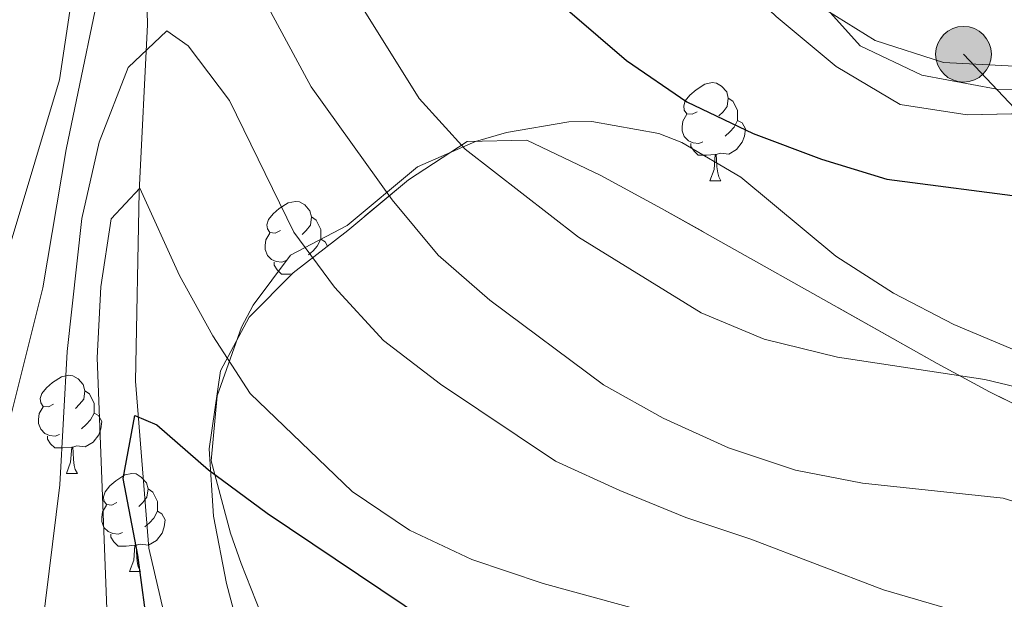
# Model space of a CAD drawing. Extents: x 616061 to 620567, y 777817 to 780864.
# Drawn here: x 619813 to 619913, y 778855 to 778914 of the extents above; entities that cross this region are included whole.
import ezdxf

# ---------------------------------------------------------------- set-up
doc = ezdxf.new("R2010")
doc.units = 0
doc.header["$MEASUREMENT"] = 0
doc.linetypes.add('5elect', pattern=[127.5, 75, -7.5, 7.5, -7.5, 7.5, -7.5, 7.5, -7.5])
doc.linetypes.add('DGN Style 3', pattern=[55.148604, 39.39186, -15.756744])
for name, color, linetype in [('Nivel 11', 7, 'Continuous'), ('Nivel 20', 7, 'Continuous'), ('Nivel 32', 7, 'Continuous'), ('Nivel 35', 7, 'Continuous'), ('Nivel 36', 7, 'Continuous'), ('Nivel 4', 7, 'Continuous'), ('Nivel 5', 7, 'Continuous'), ('Nivel 57', 7, 'Continuous'), ('Nivel 61', 7, 'Continuous'), ('Nivel 63', 7, 'Continuous')]:
    doc.layers.add(name, color=color, linetype=linetype)
doc.linetypes.add('5zonar', pattern='A,-5,[1,dgnlstyle.shx,S=0.08,R=0,X=0,Y=0],-5', length=10)

# ---------------------------------------------------------------- blocks, each defined once
blk = doc.blocks.new('5PELE')
at = {"layer": 'Nivel 32', "linetype": 'Continuous', "lineweight": 0}
h = blk.add_hatch(color=9, dxfattribs=at)
edge = h.paths.add_edge_path()
edge.add_arc((-0.0001999998930841684, 0), 2.85, 0, 360)
at = {"layer": 'Nivel 32', "color": 8, "linetype": 'Continuous', "lineweight": 0}
blk.add_circle((-0.0001999998930841684, 0, 0.0004862928801969701), 2.85, dxfattribs=at)

msp = doc.modelspace()

# ---------------------------------------------------------------- linework, layer by layer
at = {"layer": 'Nivel 11', "color": 142, "linetype": 'DGN Style 3', "lineweight": 13}
msp.add_polyline3d([(619789.1710000001, 779025.675, 300.868), (619799.4569999999, 779005.963, 294.48), (619807.521, 778986.6070000001, 289.074), (619814.797, 778966.4280000001, 279.738), (619823.675, 778946.686, 274.332), (619825.4269999999, 778930.6170000001, 266.961), (619825.7890000001, 778913.713, 259.59), (619824.9469999999, 778896.5830000001, 256.15), (619824.5549999999, 778877.247, 250.744), (619825.926, 778860.163, 247.304), (619830.132, 778842.335, 243.373), (619834.189, 778822.087, 239.442), (619843.8929999999, 778801.3559999999, 237.476), (619847.7309999999, 778781.9099999999, 235.019), (619849.436, 778768.054, 232.07), (619849.408, 778750.538, 231.579), (619849.6059999999, 778741.281, 230.105), (619845.702, 778726.098, 228.631), (619842.5989999999, 778711.1340000001, 227.648), (619841.0719999999, 778697.8130000001, 226.665), (619842.4739999999, 778679.321, 225.682), (619847.8489999999, 778663.3300000001, 224.208), (619852.5220000001, 778642.4920000001, 222.242)], dxfattribs=at)
at = {"layer": 'Nivel 20', "color": 92, "linetype": 'Continuous', "lineweight": 0, "ltscale": 0.5}
msp.add_polyline3d([(619956.2590000001, 778913.7749999999, 285.063), (619945.4839999999, 778913.9469999999, 287.029), (619937.3319999999, 778913.8740000001, 287.029), (619930.807, 778913.03, 287.274), (619924.5279999999, 778910.077, 287.274), (619915.7849999999, 778909.3870000001, 287.274), (619907.22, 778909.808, 287.029), (619900.226, 778912.074, 286.783), (619887.371, 778920.054, 286.046), (619868.1429999999, 778934.24, 286.537)], dxfattribs=at)
at = {"layer": 'Nivel 32', "color": 6, "linetype": '5elect', "lineweight": 0, "ltscale": 0.5}
msp.add_polyline3d([(619909.2579999999, 778910.655, 285.516), (619949.4310000001, 778868.156, 268.906), (619988.1240000001, 778826.926, 256.305), (620050.9210000001, 778817.834, 236.776), (620113.506, 778811.068, 234.675), (620188.065, 778803.283, 225.694), (620221.6499999999, 778767.825, 219.911), (620254.8459999999, 778736.946, 216.144), (620265.865, 778725.2010000001, 215.106)], dxfattribs=at)
at = {"layer": 'Nivel 35', "color": 92, "linetype": '5zonar', "lineweight": 0, "ltscale": 0.5}
for points in [[(619822.841, 779002.8319999999, 302.891), (619823.807, 779001.686, 302.381), (619828.858, 778996.879, 303.531), (619829.5619999999, 778996.1710000001, 303.364), (619834.5120000001, 778990.6400000001, 300.415), (619838.416, 778985.148, 298.529), (619841.226, 778977.898, 297.467), (619842.983, 778971.091, 296.484), (619846.753, 778965.1939999999, 296.484), (619852.0860000001, 778959.608, 296.484), (619860.658, 778947.932, 296.484), (619864.021, 778941.5760000001, 295.504), (619868.325, 778934.588, 295.501), (619872.504, 778928.966, 295.501), (619879.021, 778923.9450000001, 295.501), (619884.75, 778919.638, 294.518), (619890.094, 778914.5179999999, 293.536), (619896.243, 778909.4140000001, 292.553), (619902.7690000001, 778905.527, 292.553), (619909.618, 778904.466, 291.57), (619917.283, 778904.629, 291.57)], [(619924.3360000001, 778870.01, 275.655), (619911.9180000001, 778876.142, 278.036), (619906.5549999999, 778879.0320000001, 278.793), (619894.3829999999, 778885.898, 279.56), (619878.3800000001, 778894.9040000001, 279.801), (619872.169, 778898.2650000001, 279.592), (619864.5930000001, 778901.892, 278.793), (619858.49, 778901.7390000001, 277.399), (619852.507, 778897.815, 275.369), (619846.2690000001, 778892.642, 272.896), (619840.7, 778888.3300000001, 270.133), (619836.1969999999, 778883.7949999999, 267.098), (619833.257, 778878.2920000001, 264.459), (619832.091, 778870.3360000001, 262.174), (619832.5449999999, 778863.4510000001, 260.549), (619833.875, 778856.571, 259.175), (619835.4909999999, 778850.5360000001, 258.154), (619842.71, 778830.967, 255.249), (619844.5109999999, 778824.1529999999, 254.222)]]:
    msp.add_polyline3d(points, dxfattribs=at)
at = {"layer": 'Nivel 36', "color": 92, "linetype": 'Continuous', "lineweight": 0, "flags": 128}
for points in [[(619882.0179999999, 778904.787), (619881.4880000001, 778904.5220000001), (619880.9580000001, 778904.577), (619880.693, 778904.9469999999), (619880.638, 778905.372), (619880.798, 778905.892), (619881.2779999999, 778906.487), (619881.913, 778907.017), (619882.8130000001, 778907.602), (619883.558, 778907.7620000001), (619883.983, 778907.7069999999), (619884.513, 778907.392), (619885.0430000001, 778906.807), (619885.203, 778906.1670000001), (619885.0930000001, 778905.317), (619884.6680000001, 778904.787), (619884.2479999999, 778904.362)], [(619885.203, 778906.1670000001), (619885.6780000001, 778905.852), (619885.993, 778905.212), (619886.1529999999, 778904.892), (619886.1529999999, 778904.3119999999), (619886.1529999999, 778903.8870000001), (619885.783, 778903.1969999999), (619885.3630000001, 778902.717), (619884.8829999999, 778902.297)], [(619882.6030000001, 778901.7069999999), (619882.1780000001, 778901.547), (619881.5930000001, 778901.6070000001), (619881.118, 778901.817), (619880.693, 778902.2420000001), (619880.4780000001, 778902.827), (619880.4780000001, 778903.247), (619880.533, 778903.8319999999), (619880.9580000001, 778904.5220000001)], [(619886.1529999999, 778903.8870000001), (619886.608, 778903.6370000001), (619886.953, 778903.0220000001), (619886.8430000001, 778902.297), (619886.6329999999, 778901.6570000001), (619886.048, 778900.9170000001), (619885.253, 778900.4369999999), (619884.4029999999, 778900.5420000001), (619883.973, 778900.412)], [(619883.8630000001, 778900.412), (619882.973, 778900.327), (619882.128, 778900.327), (619881.703, 778900.757), (619881.3829999999, 778901.2320000001), (619881.3829999999, 778901.547)], [(619883.318, 778897.727), (619883.753, 778898.8870000001), (619883.8630000001, 778900.412), (619883.973, 778900.412), (619884.0079999999, 778899.827), (619884.0430000001, 778899.142), (619884.1130000001, 778898.527), (619884.2280000001, 778898.1270000001), (619884.443, 778897.727)], [(619883.318, 778897.727), (619884.443, 778897.727)], [(619839.382, 778892.6470000001), (619838.852, 778892.382), (619838.3219999999, 778892.4369999999), (619838.057, 778892.807), (619838.0020000001, 778893.2320000001), (619838.162, 778893.7520000001), (619838.642, 778894.3470000001), (619839.277, 778894.8770000001), (619840.1769999999, 778895.462), (619840.922, 778895.622), (619841.3470000001, 778895.567), (619841.8770000001, 778895.2520000001), (619842.4070000001, 778894.6670000001), (619842.567, 778894.027), (619842.4569999999, 778893.1769999999), (619842.0320000001, 778892.6470000001), (619841.612, 778892.2220000001)], [(619842.567, 778894.027), (619843.0419999999, 778893.712), (619843.3570000001, 778893.0719999999), (619843.517, 778892.7520000001), (619843.517, 778892.172), (619843.517, 778891.747), (619843.1470000001, 778891.057), (619842.727, 778890.577), (619842.247, 778890.1570000001)], [(619839.967, 778889.567), (619839.5419999999, 778889.4070000001), (619838.9569999999, 778889.467), (619838.4820000001, 778889.6769999999), (619838.057, 778890.102), (619837.842, 778890.6869999999), (619837.842, 778891.1070000001), (619837.8970000001, 778891.692), (619838.3219999999, 778892.382)], [(619843.517, 778891.747), (619843.9720000001, 778891.497), (619844.22, 778891.0549999999)], [(619840.581, 778888.21), (619840.337, 778888.1869999999), (619839.4920000001, 778888.1869999999), (619839.067, 778888.6170000001), (619838.747, 778889.092), (619838.747, 778889.4070000001)], [(619816.1939999999, 778874.878), (619815.6640000001, 778874.6130000001), (619815.1340000001, 778874.6680000001), (619814.869, 778875.038), (619814.814, 778875.463), (619814.9739999999, 778875.983), (619815.4539999999, 778876.578), (619816.0889999999, 778877.108), (619816.9890000001, 778877.693), (619817.7339999999, 778877.8530000001), (619818.159, 778877.798), (619818.689, 778877.483), (619819.219, 778876.898), (619819.379, 778876.2579999999), (619819.2690000001, 778875.408), (619818.844, 778874.878), (619818.4240000001, 778874.453)], [(619819.379, 778876.2579999999), (619819.854, 778875.943), (619820.169, 778875.3030000001), (619820.3289999999, 778874.983), (619820.3289999999, 778874.4029999999), (619820.3289999999, 778873.9780000001), (619819.959, 778873.288), (619819.5390000001, 778872.808), (619819.0590000001, 778872.388)], [(619816.7790000001, 778871.798), (619816.354, 778871.638), (619815.7690000001, 778871.6980000001), (619815.294, 778871.908), (619814.869, 778872.3330000001), (619814.6540000001, 778872.9180000001), (619814.6540000001, 778873.338), (619814.709, 778873.923), (619815.1340000001, 778874.6130000001)], [(619820.3289999999, 778873.9780000001), (619820.784, 778873.7280000001), (619821.129, 778873.1130000001), (619821.0190000001, 778872.388), (619820.8090000001, 778871.7479999999), (619820.2239999999, 778871.0079999999), (619819.429, 778870.5279999999), (619818.5789999999, 778870.6329999999), (619818.149, 778870.503)], [(619818.0390000001, 778870.503), (619817.149, 778870.4180000001), (619816.304, 778870.4180000001), (619815.879, 778870.848), (619815.5590000001, 778871.3230000001), (619815.5590000001, 778871.638)], [(619817.494, 778867.818), (619817.929, 778868.9780000001), (619818.0390000001, 778870.503), (619818.149, 778870.503), (619818.1840000001, 778869.9180000001), (619818.219, 778869.233), (619818.2890000001, 778868.618), (619818.4040000001, 778868.2180000001), (619818.619, 778867.818)], [(619817.494, 778867.818), (619818.619, 778867.818)], [(619822.669, 778864.8430000001), (619822.139, 778864.578), (619821.6089999999, 778864.6329999999), (619821.344, 778865.003), (619821.2890000001, 778865.4280000001), (619821.449, 778865.9480000001), (619821.929, 778866.5430000001), (619822.564, 778867.0730000001), (619823.4639999999, 778867.658), (619824.209, 778867.818), (619824.6340000001, 778867.763), (619825.1640000001, 778867.4480000001), (619825.6939999999, 778866.8630000001), (619825.854, 778866.223), (619825.744, 778865.3729999999), (619825.3189999999, 778864.8430000001), (619824.899, 778864.4180000001)], [(619825.854, 778866.223), (619826.3289999999, 778865.908), (619826.6440000001, 778865.2679999999), (619826.804, 778864.9480000001), (619826.804, 778864.368), (619826.804, 778863.943), (619826.4340000001, 778863.253), (619826.014, 778862.773), (619825.534, 778862.3530000001)], [(619823.254, 778861.763), (619822.8289999999, 778861.6030000001), (619822.244, 778861.663), (619821.7690000001, 778861.8729999999), (619821.344, 778862.298), (619821.129, 778862.8829999999), (619821.129, 778863.3030000001), (619821.1840000001, 778863.888), (619821.6089999999, 778864.578)], [(619826.804, 778863.943), (619827.2590000001, 778863.693), (619827.604, 778863.078), (619827.494, 778862.3530000001), (619827.284, 778861.713), (619826.699, 778860.973), (619825.9040000001, 778860.493), (619825.054, 778860.598), (619824.6240000001, 778860.4680000001)], [(619824.514, 778860.4680000001), (619823.6240000001, 778860.3829999999), (619822.7790000001, 778860.3829999999), (619822.354, 778860.8130000001), (619822.034, 778861.288), (619822.034, 778861.6030000001)], [(619823.969, 778857.783), (619824.4040000001, 778858.943), (619824.514, 778860.4680000001), (619824.6240000001, 778860.4680000001), (619824.659, 778859.8829999999), (619824.6939999999, 778859.1980000001), (619824.764, 778858.5830000001), (619824.879, 778858.183), (619825.094, 778857.783)], [(619823.969, 778857.783), (619825.094, 778857.783)]]:
    msp.add_lwpolyline(points, dxfattribs=at)
at = {"layer": 'Nivel 36', "color": 92, "linetype": 'Continuous', "lineweight": 0}
msp.add_polyline3d([(619837.919, 778852.1200000001, 246.732), (619835.3640000001, 778858.5930000001, 247.483), (619834.291, 778861.706, 248.206), (619832.321, 778869.1130000001, 250.663), (619832.9140000001, 778875.7409999999, 252.809), (619835.426, 778882.7490000001, 255.717), (619836.612, 778885.0090000001, 256.806), (619840.4340000001, 778890.1359999999, 259.647), (619846.202, 778893.1670000001, 263.685), (619853.422, 778899.1599999999, 267.125), (619859.354, 778901.754, 269.741), (619862.5079999999, 778902.676, 271.057), (619868.8829999999, 778903.7390000001, 273.796), (619871.2420000001, 778903.7679999999, 274.742), (619878.094, 778902.5700000001, 275.39), (619880.4480000001, 778901.6499999999, 275.234), (619886.4650000001, 778898.104, 274.769), (619896.199, 778890.007, 273.268), (619902.095, 778886.23, 272.555), (619908.26, 778883.0290000001, 271.849), (619921.736, 778877.3659999999, 269.828)], dxfattribs=at)
at = {"layer": 'Nivel 4', "color": 25, "linetype": 'Continuous', "lineweight": 30, "flags": 128}
for points, elevation in [([(619767.561, 778852.564), (619773.817, 778856.1939999999), (619779.534, 778860.341), (619787.844, 778868.425), (619793.074, 778875.4539999999), (619802.1680000001, 778892.6499999999), (619809.885, 778913.663), (619814.7849999999, 778931.6370000001), (619816.7779999999, 778941.767), (619818.7720000001, 778949.3230000001), (619821.003, 778952.8300000001), (619825.412, 778953.308), (619834.815, 778944.862), (619845.977, 778933.933), (619851.111, 778929.173), (619862.943, 778920.1969999999), (619874.79, 778910.007), (619880.95, 778905.7849999999), (619887.7479999999, 778902.5660000001), (619894.7309999999, 778899.9439999999), (619901.4299999999, 778897.9029999999), (619916.1240000001, 778895.9809999999)], 275), ([(619826.6740000001, 778845.4780000001), (619824.8200000001, 778859.4439999999), (619823.3049999999, 778867.3090000001), (619824.487, 778873.733), (619826.75, 778872.7920000001), (619832.021, 778868.1840000001), (619838.0279999999, 778863.7409999999), (619863.6610000001, 778846.533)], 250)]:
    msp.add_lwpolyline(points, dxfattribs=dict(at, elevation=elevation))
at = {"layer": 'Nivel 5', "color": 25, "linetype": 'Continuous', "lineweight": 0, "flags": 128}
for points, elevation in [([(619810.4199999999, 778982.449), (619813.433, 778982.307), (619816.869, 778979.7420000001), (619826.622, 778969.065), (619831.111, 778963.5120000001), (619841.3430000001, 778956.368), (619853.6969999999, 778944.719), (619873.587, 778931.118), (619887.379, 778924.111), (619898.6880000001, 778911.5190000001), (619905.0109999999, 778908.523), (619912.6780000001, 778907.077), (619919.6780000001, 778906.962)], 285), ([(619803.29, 778873.943), (619808.479, 778882.892), (619811.7590000001, 778891.2239999999), (619816.78, 778908.048), (619817.96, 778915.7590000001), (619820.5819999999, 778927.9199999999), (619821.8, 778938.352), (619824.196, 778942.0320000001), (619826.3700000001, 778940.594), (619831.584, 778935.923), (619836.8130000001, 778930.426), (619845.645, 778918.882), (619853.578, 778906.128), (619858.283, 778900.9439999999), (619869.8859999999, 778891.96), (619882.413, 778884.2309999999), (619888.8740000001, 778881.541), (619896.372, 778879.692), (619911.4210000001, 778877.429), (619939.52, 778870.69)], 270), ([(619804.0819999999, 778852.2250000001), (619807.446, 778859.325), (619809.858, 778866.0560000001), (619815.092, 778886.797), (619817.483, 778900.936), (619821.807, 778921.74), (619824.7309999999, 778928.345), (619827.4550000001, 778928.2380000001), (619831.3459999999, 778925.6000000001), (619835.663, 778920.0889999999), (619842.5390000001, 778907.3260000001), (619850.8300000001, 778895.7690000001), (619855.524, 778890.121), (619860.8090000001, 778885.53), (619872.423, 778876.8759999999), (619878.531, 778873.459), (619885.227, 778870.419), (619892.071, 778868.142), (619898.942, 778866.8049999999), (619913.325, 778865.298), (619920.006, 778863.213)], 265), ([(619814.9709999999, 778851.7450000001), (619816.817, 778866.635), (619817.595, 778880.2650000001), (619819.0689999999, 778893.8840000001), (619820.8430000001, 778901.686), (619823.8300000001, 778909.3060000001), (619827.7820000001, 778913.0490000001), (619829.959, 778911.5290000001), (619834.166, 778905.9280000001), (619840.757, 778892.463), (619844.919, 778886.837), (619849.9310000001, 778881.4040000001), (619855.767, 778876.9510000001), (619867.51, 778869.078), (619874.112, 778866.085), (619880.8659999999, 778863.308), (619887.52, 778861.088), (619901.077, 778855.9010000001), (619908.213, 778853.827)], 260), ([(619821.7860000001, 778850.4210000001), (619820.6640000001, 778879.621), (619821.006, 778886.8929999999), (619822.095, 778893.8430000001), (619824.997, 778896.9569999999), (619829.0630000001, 778888.0549999999), (619832.494, 778881.861), (619836.308, 778875.9909999999), (619846.7280000001, 778865.956), (619852.587, 778862.0260000001), (619858.9580000001, 778859.0150000001), (619866.2609999999, 778856.551), (619895.1340000001, 778848.6470000001)], 255)]:
    msp.add_lwpolyline(points, dxfattribs=dict(at, elevation=elevation))
at = {"layer": 'Nivel 57', "color": 92, "linetype": 'DGN Style 3', "lineweight": 0, "flags": 128}
msp.add_lwpolyline([(619821.129, 778749.834), (619827.5889999999, 778749.301), (619830.983, 778747.4299999999), (619835.619, 778741.6370000001), (619837.567, 778734.6159999999), (619837.1059999999, 778718.5), (619836.685, 778713.216), (619835.436, 778699.2380000001), (619835.25, 778692.288), (619836.1780000001, 778672.6599999999), (619837.834, 778648.1510000001), (619838.355, 778641.217), (619838.6140000001, 778636.0160000001), (619839.3530000001, 778629.0150000001), (619841.979, 778622.369), (619843.129, 778620.6410000001), (619847.4550000001, 778614.908), (619860.9909999999, 778599.422), (619874.3640000001, 778581.913), (619880.3659999999, 778575.307), (619886.466, 778570.892), (619893.2280000001, 778568.2010000001), (619899.923, 778567.638), (619905.2069999999, 778568.7380000001), (619910.284, 778572.692), (619906.1070000001, 778577.9029999999), (619900.4010000001, 778582.949), (619894.577, 778589.087), (619880.2150000001, 778604.2620000001), (619870.1359999999, 778615.658), (619865.8859999999, 778621.1670000001), (619861.9110000001, 778626.983), (619857.936, 778633.784), (619854.9990000001, 778640.31), (619852.838, 778646.99), (619851.2590000001, 778653.791), (619848.916, 778668.7069999999), (619847.52, 778682.6340000001), (619846.6939999999, 778701.2590000001), (619846.74, 778708.1799999999), (619847.5179999999, 778715.0830000001), (619849.75, 778722.5549999999), (619853.828, 778729.0970000001), (619858.9410000001, 778733.06), (619864.642, 778731.432), (619869.577, 778725.2339999999), (619882.713, 778673.4410000001), (619887.095, 778660.1769999999), (619890.9820000001, 778650.7250000001), (619895.2520000001, 778645.061), (619901.2620000001, 778640.9070000001), (619908.048, 778638.6229999999), (619921.804, 778636.557), (619930.061, 778637.53), (619936.3090000001, 778636.061), (619938.2720000001, 778629.953), (619939.0360000001, 778622.699), (619942.1089999999, 778609.6089999999), (619943.4750000001, 778607.885), (619951.006, 778607.7860000001), (619953.4550000001, 778616.4110000001), (619954.7039999999, 778623.166), (619957.4850000001, 778643.7609999999), (619958.2520000001, 778649.5760000001), (619960.969, 778670.598), (619964.538, 778676.4450000001), (619970.3430000001, 778681.344), (619974.291, 778686.399), (619974.5760000001, 778687.6710000001), (619974.182, 778696.03), (619969.9439999999, 778701.2039999999), (619963.358, 778699.4839999999), (619956.479, 778696.4040000001), (619949.953, 778694.737), (619948.3200000001, 778696.182), (619950.3759999999, 778704.098), (619950.791, 778712.0700000001), (619948.074, 778715.558), (619943.31, 778720.746), (619937.628, 778725.0760000001), (619934.3459999999, 778726.757), (619921.094, 778731.375), (619914.8829999999, 778734.254), (619910.577, 778737.479), (619905.3770000001, 778742.2320000001), (619899.7250000001, 778746.412), (619896.175, 778748.1769999999), (619889.6950000001, 778750.595), (619882.138, 778752.719), (619875.2550000001, 778752.8600000001), (619868.206, 778752.3300000001), (619861.318, 778753.645), (619857.875, 778755.588), (619852.5660000001, 778760.655), (619849.757, 778767.088), (619849.1359999999, 778771.8130000001), (619848.7039999999, 778778.794), (619848.3800000001, 778792.754), (619847.8530000001, 778799.662), (619845.6410000001, 778817.3530000001), (619844.5109999999, 778824.1529999999), (619842.71, 778830.967), (619835.4909999999, 778850.5360000001), (619833.875, 778856.571), (619832.5449999999, 778863.4510000001), (619832.091, 778870.3360000001), (619833.257, 778878.2920000001), (619836.1969999999, 778883.7949999999), (619840.7, 778888.3300000001), (619846.2690000001, 778892.642), (619852.507, 778897.815), (619858.49, 778901.7390000001), (619864.5930000001, 778901.892), (619872.169, 778898.2650000001), (619878.3800000001, 778894.9040000001), (619894.3829999999, 778885.898), (619906.5549999999, 778879.0320000001), (619911.9180000001, 778876.142), (619924.3360000001, 778870.01), (619931.5260000001, 778866.6610000001), (619938.4380000001, 778865.6329999999), (619945.6980000001, 778865.575), (619952.379, 778863.905), (619956.1229999999, 778860.788), (619960.0090000001, 778854.791), (619963.5530000001, 778848.4040000001), (619968.1200000001, 778843.3030000001), (619973.6170000001, 778839.717), (619979.544, 778836.2990000001), (619983.561, 778834.9750000001), (619989.7, 778832.087), (619990.7320000001, 778827.675), (619988.8459999999, 778821.2650000001), (619985.581, 778814.388), (619983.3829999999, 778807.3900000001), (619982.719, 778802.0390000001), (619981.183, 778788.094), (619980.7220000001, 778781.1610000001), (619980.79, 778770.9979999999), (619981.605, 778764.185), (619983.2420000001, 778757.4580000001), (619984.27, 778754.655), (619987.436, 778748.462), (619994.716, 778736.601), (619997.5109999999, 778730.382), (620000.328, 778721.4480000001), (620002.344, 778714.7), (620004.6240000001, 778707.382), (620006.8200000001, 778700.1470000001), (620009.142, 778693.3189999999), (620011.6869999999, 778688.8090000001), (620013.146, 778688.4040000001), (620017.791, 778692.139), (620023.0630000001, 778699.4539999999), (620027.4070000001, 778706.861), (620038.9650000001, 778731.2679999999), (620043.76, 778740.229), (620047.2960000001, 778746.2420000001), (620051.1170000001, 778752.102), (620055.31, 778757.79), (620058.9240000001, 778760.794), (620066.1270000001, 778762.774), (620073.8400000001, 778761.979), (620080.2550000001, 778758.7250000001), (620087.267, 778752.119), (620091.8019999999, 778746.9510000001), (620097.6399999999, 778738.537), (620103.9839999999, 778726.2), (620108.0460000001, 778720.6640000001), (620128.6429999999, 778698.9580000001), (620148.4169999999, 778678.04), (620156.034, 778671.166), (620162.0560000001, 778667.2930000001), (620168.4310000001, 778664.777), (620171.44, 778664.327), (620178.3659999999, 778665.085), (620193.338, 778670.206), (620199.7380000001, 778674.365), (620206.0789999999, 778679.4709999999), (620212.3090000001, 778683.081), (620218.379, 778682.756), (620223.4909999999, 778679.8489999999), (620235.3030000001, 778672.121), (620255.9820000001, 778659.287), (620268.1510000001, 778652.412), (620272.646, 778650.3500000001), (620279.2209999999, 778647.9780000001), (620292.7350000001, 778643.996), (620302.5290000001, 778640.649), (620308.9990000001, 778638.2390000001), (620321.663, 778632.987), (620327.8219999999, 778629.9299999999), (620333.2590000001, 778626.4180000001), (620338.5419999999, 778621.869), (620343.463, 778616.7920000001), (620353.429, 778605.717), (620357.658, 778600.1140000001), (620365.047, 778587.949), (620369.101, 778582.494), (620373.9410000001, 778580.412), (620379.5050000001, 778582.6410000001), (620379.439, 778586.3670000001), (620379.2930000001, 778594.6229999999), (620377.878, 778674.7080000001), (620375.405, 778680.2150000001), (620371.1470000001, 778686.317), (620366.2679999999, 778691.733), (620361.435, 778696.2820000001), (620354.5530000001, 778696.4539999999), (620349.0619999999, 778691.185), (620349.727, 778684.0290000001), (620351.476, 778677.119), (620355.9439999999, 778662.905), (620362.9140000001, 778642.9950000001), (620364.729, 778636.3559999999), (620365.28, 778630.355), (620363.9680000001, 778622.4750000001), (620360.304, 778617.337), (620356.5719999999, 778617.2990000001), (620351.3589999999, 778621.811), (620341, 778635.044), (620331.7039999999, 778645.3900000001), (620326.9539999999, 778650.4890000001), (620321.4140000001, 778655.3389999999), (620315.0860000001, 778657.882), (620308.0009999999, 778658.2110000001), (620300.713, 778658.0190000001), (620293.78, 778659), (620283.3530000001, 778662.412), (620270.3360000001, 778667.1769999999), (620263.935, 778669.959), (620252.034, 778676.21), (620239.923, 778683.3999999999), (620228.5789999999, 778691.544), (620221.96, 778697.4439999999), (620201.7409999999, 778716.808), (620191.675, 778726.4780000001), (620185.1410000001, 778732.696), (620179.3770000001, 778736.685), (620172.449, 778740.5630000001), (620159.128, 778748.0970000001), (620152.9450000001, 778752.03), (620146.767, 778755.315), (620141.483, 778757.618), (620137.869, 778757.138), (620135.0530000001, 778753.6089999999), (620134.8729999999, 778746.605), (620135.764, 778742.598), (620141.8870000001, 778738.702), (620149.591, 778736.1740000001), (620161.044, 778727.837), (620174.1470000001, 778717.648), (620180.2960000001, 778712.5449999999), (620185.6399999999, 778707.4240000001), (620190.9839999999, 778702.304), (620194.324, 778696.7380000001), (620195.284, 778689.5109999999), (620194.547, 778686.274), (620194.2220000001, 778685.9110000001), (620186.642, 778683.054), (620179.7420000001, 778681.9310000001), (620173.622, 778682.3840000001), (620167.967, 778686.5109999999), (620157.78, 778698.7010000001), (620153.1000000001, 778703.9110000001), (620146.942, 778709.416), (620140.7930000001, 778714.5190000001), (620134.2679999999, 778718.4070000001), (620126.946, 778721.8740000001), (620120.831, 778725.3670000001), (620114.345, 778730.828), (620110.1259999999, 778736.413), (620107.0760000001, 778742.2960000001), (620106.631, 778749.223), (620108.8999999999, 778756.1170000001), (620113.8940000001, 778761.7420000001), (620118.8659999999, 778766.933), (620123.9820000001, 778772.6100000001), (620129.398, 778776.6880000001), (620135.3500000001, 778780.841), (620141.3090000001, 778784.5930000001), (620146.8840000001, 778787.53), (620150.4110000001, 778792.0349999999), (620151.5160000001, 778796.8900000001), (620150.642, 778800.0930000001), (620145.3489999999, 778802.798), (620137.8389999999, 778803.0360000001), (620130.8600000001, 778802.4890000001), (620127.2209999999, 778803.216), (620126.8829999999, 778803.6000000001), (620122.9199999999, 778809.378), (620118.9140000001, 778815.119), (620118.3729999999, 778815.935), (620114.976, 778822.244), (620112.987, 778828.682), (620112.8319999999, 778835.9269999999), (620112.6599999999, 778844.452), (620112.9210000001, 778851.9210000001), (620112.6329999999, 778859.733), (620110.1740000001, 778866.0689999999), (620106.423, 778872.0290000001), (620100.4450000001, 778878.568), (620095.324, 778882.6640000001), (620088.405, 778886.1400000001), (620081.905, 778888.8189999999), (620075.003, 778891.49), (620068.0660000001, 778895.771), (620062.7220000001, 778900.892), (620058.5689999999, 778906.8430000001), (620054.8090000001, 778913.2050000001), (620052.693, 778917.9920000001), (620052.996, 778923.2690000001), (620056.477, 778929.3470000001), (620057.5730000001, 778934.605), (620053.7010000001, 778946.199), (620050.334, 778953.723), (620048.5700000001, 778960.183), (620048.4070000001, 778967.8300000001), (620048.277, 778974.0619999999), (620051.3600000001, 778980.375), (620057.6969999999, 778985.342), (620058.7990000001, 778985.9269999999), (620064.881, 778988.314), (620072.1000000001, 778989.6769999999), (620080.132, 778990.6540000001), (620086.1170000001, 778993.1969999999), (620090.45, 778997.719), (620091.1950000001, 779000.554), (620088.7110000001, 779003.7220000001), (620088.003, 779004.0719999999), (620081.4240000001, 779005.5789999999), (620074.162, 779006.23), (620066.4979999999, 779006.871), (620050.1699999999, 779005.676), (620042.913, 779005.5689999999), (620034.4280000001, 779005.916), (620011.7180000001, 779007.7139999999), (620006.075, 779007.996), (620001.7, 779005.487), (619999.379, 779001.0079999999), (619999.4909999999, 778995.7760000001), (620003.5020000001, 778989.121), (620008.192, 778984.2849999999), (620011.0959999999, 778980.3200000001), (620011.6359999999, 778973.889), (620011.263, 778972.176), (620009.3759999999, 778966.5930000001), (620006.294, 778960.085), (620004.74, 778954.8160000001), (620006.5519999999, 778948.01), (620011.0120000001, 778940.956), (620012.881, 778934.4550000001), (620012.976, 778930.0279999999), (620012.6950000001, 778929.212), (620008.686, 778923.494), (620002.7520000001, 778918.5349999999), (619995.1329999999, 778914.872), (619988.3659999999, 778913.396), (619983.9310000001, 778913.7039999999), (619979.023, 778917.223), (619978.5390000001, 778917.905), (619975.2550000001, 778923.9880000001), (619972.274, 778931.574), (619970.446, 778939.896), (619970.338, 778946.834), (619972.409, 778954.318), (619975.1359999999, 778961.145), (619978.801, 778967.2350000001), (619981.442, 778973.6470000001), (619984.909, 778980.9680000001), (619988.023, 778989.2760000001), (619989.8230000001, 778995.9720000001), (619989.3090000001, 779001.1950000001), (619986.406, 779005.1599999999), (619983.4110000001, 779006.2380000001), (619978.4340000001, 779001.3659999999), (619971.7450000001, 778988.111), (619967.9709999999, 778982.217), (619965.6159999999, 778979.348), (619958.3800000001, 778978.791), (619955.152, 778979.125), (619952.815, 778975.4510000001), (619952.969, 778968.206), (619953.541, 778960.256), (619953.69, 778953.3230000001), (619953.8589999999, 778945.3530000001), (619953.6059999999, 778938.423), (619951.337, 778931.53), (619947.8700000001, 778924.2080000001), (619943.068, 778918.787), (619937.771, 778913.71), (619931.139, 778909.1910000001), (619924.1840000001, 778905.7550000001), (619917.283, 778904.629), (619909.618, 778904.466), (619902.7690000001, 778905.527), (619896.243, 778909.4140000001), (619890.094, 778914.5179999999), (619884.75, 778919.638), (619879.021, 778923.9450000001), (619872.504, 778928.966), (619868.325, 778934.588), (619864.021, 778941.5760000001), (619860.658, 778947.932), (619852.0860000001, 778959.608), (619846.753, 778965.1939999999), (619842.983, 778971.091), (619841.226, 778977.898), (619838.416, 778985.148), (619834.5120000001, 778990.6400000001), (619829.5619999999, 778996.1710000001), (619828.858, 778996.879), (619823.807, 779001.686), (619822.841, 779002.8319999999), (619818.848, 779007.6200000001), (619814.6939999999, 779013.571), (619809.727, 779019.9070000001), (619807.226, 779023.8800000001), (619807.1229999999, 779028.71), (619811.01, 779035.2350000001), (619814.906, 779041.358), (619820.429, 779046.7110000001), (619826.2660000001, 779052.362), (619831.8260000001, 779057.256), (619838.2649999999, 779059.977), (619845.5009999999, 779060.534), (619852.943, 779060.6780000001), (619859.6300000001, 779058.8230000001), (619866.55, 779055.3470000001), (619872.287, 779050.638), (619877.229, 779045.5090000001), (619880.595, 779038.7350000001), (619882.351, 779031.9280000001), (619882.5660000001, 779024.03), (619885.075, 779017.49), (619889.2380000001, 779011.1370000001), (619894.1529999999, 779007.2150000001), (619897.7930000001, 779006.4880000001), (619903.7609999999, 779009.8360000001), (619905.7220000001, 779012.294), (619904.8219999999, 779016.7039999999), (619901.9450000001, 779019.4610000001), (619900.7749999999, 779033.6570000001), (619899.888, 779040.3559999999), (619897.277, 779046.0290000001), (619897.6089999999, 779052.7890000001), (619899.869, 779060.085), (619900.351, 779061.4299999999), (619902.5490000001, 779066.585), (619904.8859999999, 779070.2590000001), (619904.3289999999, 779077.4950000001), (619903.8659999999, 779080.304), (619898.591, 779082.2039999999), (619891.3640000001, 779081.244), (619884.5819999999, 779078.281), (619878.648, 779073.3219999999), (619872.2690000001, 779070.3670000001), (619866.2280000001, 779069.031), (619859.128, 779070.602), (619852.872, 779073.577), (619846.7579999999, 779077.0700000001), (619841.0290000001, 779081.3770000001), (619836.1470000001, 779083.689), (619830.1100000001, 779083.56), (619825.726, 779081.453), (619825.3559999999, 779081.024), (619821.4280000001, 779075.321), (619817.943, 779068.804), (619813.382, 779062.344), (619808.936, 779056.9340000001), (619803.841, 779050.3829999999), (619798.413, 779040.6030000001), (619794.4140000001, 779039.31), (619791.1510000001, 779041.254), (619789.4210000001, 779046.854), (619790.8759999999, 779054.1329999999), (619791.5179999999, 779061.797), (619791.354, 779069.4439999999), (619790.463, 779073.4510000001), (619785.95, 779077.381), (619785.1540000001, 779077.6939999999), (619778.2690000001, 779078.828), (619774.655, 779078.348), (619765.533, 779066.327), (619760.9299999999, 779061.1429999999), (619755.3729999999, 779057.4010000001), (619750.963, 779056.5009999999), (619744.0519999999, 779059.575), (619741.2, 779061.1240000001), (619734.8119999999, 779058.5719999999), (619731.2590000001, 779055.2749999999), (619728.99, 779048.381), (619727.0719999999, 779043.9110000001), (619723.108, 779041.0079999999), (619715.223, 779040.4310000001), (619693.179, 779040.314), (619685.679, 779039.3130000001), (619679.273, 779038.46), (619675.256, 779037.9720000001), (619671.574, 779040.712), (619669.8090000001, 779047.922), (619668.673, 779056.446), (619666.665, 779063.156), (619662.8970000001, 779069.9199999999), (619661.2350000001, 779072.301), (619656.4920000001, 779068.173), (619653.7949999999, 779062.4780000001), (619653.5560000001, 779054.8219999999), (619653.737, 779046.885), (619654.7280000001, 779039.3019999999), (619654.845, 779032.271), (619656.6359999999, 779025.4010000001), (619662.9099999999, 779012.743), (619665.8829999999, 779005.5590000001), (619669.6340000001, 778999.5989999999), (619672.554, 778994.8300000001), (619677.8470000001, 778992.1240000001), (619680.746, 778991.817), (619687.4639999999, 778993.182), (619694.192, 778995.1710000001), (619700.736, 778995.0290000001), (619707.679, 778991.463), (619719.1359999999, 778983.203), (619725.2110000001, 778980.2509999999), (619737.1000000001, 778976.8729999999), (619744.163, 778975.183), (619751.087, 778973.709), (619758.8559999999, 778972.2820000001), (619764.9720000001, 778971.6869999999), (619776.9990000001, 778971.2479999999), (619782.997, 778970.6140000001), (619788.1100000001, 778969.7479999999), (619794.1070000001, 778968.1699999999), (619799.912, 778965.253), (619805.365, 778960.2209999999), (619807.747, 778956.709), (619809.9569999999, 778950.199), (619810.1969999999, 778943.5689999999), (619809.381, 778936.854), (619807.129, 778919.3589999999), (619804.895, 778905.7579999999), (619802.1599999999, 778893.882), (619800.0930000001, 778887.3019999999), (619797.513, 778880.8800000001), (619794.3090000001, 778874.621), (619789.9510000001, 778871.307), (619786.4750000001, 778864.3870000001), (619781.757, 778859.0519999999), (619776.2250000001, 778854.102), (619763.1329999999, 778844.9639999999), (619757.182, 778840.81), (619754.416, 778838.335), (619754.584, 778830.442), (619754.7339999999, 778823.4439999999), (619754.913, 778814.1070000001), (619754.273, 778807.327), (619752.226, 778799.6499999999), (619750.9610000001, 778792.7609999999), (619751.0290000001, 778789.541), (619751.185, 778788.2490000001), (619753.898, 778787.1869999999), (619760.706, 778788.943), (619767.8899999999, 778791.915), (619774.479, 778795.4110000001), (619786.916, 778804.6159999999), (619792.773, 778810.0190000001), (619798.237, 778815.6910000001), (619803.939, 778819.663), (619807.5360000001, 778820.9480000001), (619811.5290000001, 778818.1969999999), (619814.173, 778811.8289999999), (619814.73, 778804.5930000001), (619814.8840000001, 778796.6140000001), (619814.243, 778789.6840000001), (619811.264, 778782.6100000001), (619807.439, 778776.327), (619802.5560000001, 778771.315), (619795.301, 778767.3500000001), (619787.935, 778765.25), (619780.952, 778764.8130000001), (619772.6140000001, 778766.3870000001), (619765.9909999999, 778767.7150000001), (619761.851, 778767.5819999999), (619756.838, 778762.6869999999), (619754.9029999999, 778759.0220000001), (619757.165, 778747.3929999999), (619754.861, 778742.1100000001), (619750.503, 778738.7949999999), (619742.8729999999, 778737.827), (619734.8200000001, 778738.139), (619728.315, 778740.737), (619716.061, 778748.9310000001), (619711.959, 778752.467), (619710.682, 778755.6610000001), (619712.9850000001, 778760.9450000001), (619718.517, 778765.895), (619723.629, 778771.642), (619728.3289999999, 778777.7820000001), (619730.256, 778781.8500000001), (619729.3389999999, 778787.065), (619725.1939999999, 778792.6130000001), (619718.6599999999, 778796.9029999999), (619716.0800000001, 778800.402), (619716.8260000001, 778807.3330000001), (619719.112, 778813.4210000001), (619719.0519999999, 778816.2390000001), (619712.929, 778820.1340000001), (619707.199, 778824.4410000001), (619700.665, 778828.7309999999), (619696.9909999999, 778831.068), (619694.456, 778836.6510000001), (619694.379, 778840.274), (619697.915, 778844.3759999999), (619703.9010000001, 778846.919), (619709.1329999999, 778847.031), (619713.1059999999, 778849.5320000001), (619714.244, 778852.7779999999), (619711.298, 778858.7550000001), (619707.6070000001, 778861.8970000001), (619699.943, 778862.5390000001), (619692.128, 778861.879), (619685.506, 778859.814), (619680.736, 778856.8940000001), (619677.0730000001, 778850.5050000001), (619673.3470000001, 778844.656), (619668.382, 778838.585), (619664.331, 778833.189), (619663.415, 778832.0430000001), (619659.6130000001, 778827.854), (619653.6710000001, 778823.297), (619648.5419999999, 778818.3559999999), (619645.057, 778811.8389999999), (619642.3940000001, 778804.534), (619639.723, 778797.632), (619637.463, 778790.3360000001), (619636.325, 778787.0900000001), (619635.5519999999, 778785.8900000001), (619629.9450000001, 778784.1359999999), (619626.3230000001, 778784.058), (619625.95, 778784.334), (619621.3729999999, 778789.5900000001), (619617.355, 778795.8770000001), (619612.672, 778801.081), (619607.212, 778806.3219999999), (619602.6950000001, 778811.8289999999), (619597.1780000001, 778816.6510000001), (619591.3219999999, 778820.355), (619587.24, 778822.487), (619581.551, 778825.3800000001), (619580.898, 778825.726), (619574.8430000001, 778829.044), (619568.22, 778832.4920000001), (619561.6229999999, 778834.618), (619560.5109999999, 778834.746), (619552.453, 778834.818), (619545.325, 778834.2409999999), (619538.7250000001, 778832.1159999999), (619524.3570000001, 778824.74), (619518.842, 778820.4170000001), (619512.973, 778813.959), (619507.3389999999, 778808.8630000001), (619502.523, 778803.773), (619498.5700000001, 778797.419), (619496.118, 778790.94), (619495.8019999999, 778786.9070000001), (619497.7590000001, 778784.389), (619504.7080000001, 778784.6810000001), (619512.1240000001, 778787.3800000001), (619518.4280000001, 778791.898), (619523.3740000001, 778796.757), (619527.6810000001, 778802.486), (619532.81, 778807.4269999999), (619540.223, 778812.469), (619546.7280000001, 778817.098), (619553.078, 778819.94), (619557.4880000001, 778820.8400000001), (619563.997, 778817.7579999999), (619569.3319999999, 778813.04), (619574.6840000001, 778807.517), (619577.22, 778801.9340000001), (619577.3740000001, 778794.689), (619576.729, 778786.371), (619576.494, 778779.3700000001), (619576.6140000001, 778773.7350000001), (619579.9720000001, 778767.3640000001), (619580.443, 778764.1529999999), (619577.6939999999, 778760.8729999999), (619569.835, 778759.0819999999), (619562.837, 778758.9450000001), (619555.0590000001, 778760.0260000001), (619548.314, 778760.2450000001), (619541.0519999999, 778760.895), (619518.111, 778760.405), (619511.986, 778759.435), (619506.132, 778755.72), (619501.003, 778750.7790000001), (619498.297, 778745.486), (619497.9979999999, 778740.648), (619501.3640000001, 778733.875), (619504.6969999999, 778729.9950000001), (619511.152, 778728.044), (619517.189, 778728.173), (619521.659, 778726.2550000001), (619523.7320000001, 778723.4809999999), (619521.0519999999, 778716.9809999999), (619519.8970000001, 778714.541), (619523.219, 778709.78), (619529.317, 778707.091), (619536.5700000001, 778706.844), (619544.217, 778707.007), (619548.6699999999, 778705.8940000001), (619553.2, 778701.159), (619555.3500000001, 778694.763), (619555.1399999999, 778688.061), (619557.646, 778681.524), (619560.1300000001, 778678.3559999999), (619563.7520000001, 778678.433), (619568.8729999999, 778683.777), (619572.7509999999, 778690.7050000001), (619575.422, 778697.6070000001), (619579.7550000001, 778702.129), (619583.754, 778703.423), (619590.2450000001, 778701.145), (619595.5800000001, 778696.4269999999), (619600.5390000001, 778690.494), (619605.2479999999, 778684.75), (619612.9920000001, 778673.0430000001), (619617.496, 778669.5150000001), (619624.3729999999, 778668.051), (619638.1429999999, 778664.3189999999), (619639.5109999999, 778663.973), (619645.8330000001, 778662.47), (619646.5050000001, 778662.247), (619652.7520000001, 778658.994), (619659.1000000001, 778654.5560000001), (619678.067, 778642.6229999999), (619682.5449999999, 778640.3030000001), (619683.1440000001, 778639.5490000001), (619688.9410000001, 778625.044), (619690.7590000001, 778618.091), (619694.8189999999, 778612.379), (619697.389, 778605.186), (619700.763, 778598.0109999999), (619706.199, 778575.0689999999), (619708.325, 778567.9750000001), (619709.604, 778561.155), (619710.983, 778553.132), (619713.561, 778545.5360000001), (619715.72, 778538.737), (619716.243, 778533.111), (619713.9310000001, 778528.23), (619709.162, 778525.3090000001), (619704.341, 778524.804), (619700.256, 778526.2380000001), (619688.034, 778534.038), (619681.544, 778536.396), (619674.6710000001, 778537.0290000001), (619667.618, 778537.1510000001), (619659.467, 778536.642), (619652.378, 778535.3119999999), (619646.2039999999, 778532.017), (619641.075, 778527.0760000001), (619637.565, 778521.7660000001), (619636.1089999999, 778514.487), (619636.6240000001, 778509.264), (619639.3929999999, 778505.969), (619646.369, 778505.446), (619652.831, 778506.402), (619658.7509999999, 778510.139), (619663.8630000001, 778515.8859999999), (619670.2339999999, 778519.243), (619676.99, 778523.4140000001), (619679.7550000001, 778525.889), (619683.797, 778525.1699999999), (619688.747, 778519.639), (619692.9010000001, 778513.6880000001), (619695.06, 778506.889), (619695.369, 778492.3999999999), (619694.19, 778487.8360000001), (619689.1270000001, 778483.0050000001), (619684.743, 778480.898), (619676.946, 778481.5590000001), (619670.1939999999, 778483.406), (619667.631, 778481.2849999999), (619666.3759999999, 778473.6599999999), (619668.1640000001, 778472.041), (619676.105, 778469.9720000001), (619682.236, 778466.3489999999), (619683.6259999999, 778460.935), (619683.9480000001, 778453.3759999999), (619682.0590000001, 778446.2490000001), (619677.77, 778440.902), (619672.4380000001, 778435.8430000001), (619667.754, 778429.986), (619665.24, 778422.69), (619666.389, 778416.4839999999), (619673.1399999999, 778416.487), (619679.9880000001, 778420.801), (619690.9880000001, 778431.7779999999), (619695.6640000001, 778436.9890000001), (619704.4580000001, 778448.608), (619712.4040000001, 778460.122), (619715.9709999999, 778466.077), (619719.1440000001, 778472.294), (619722.2380000001, 778480.0490000001), (619724.1950000001, 778486.8670000001), (619725.588, 778493.727), (619727.2579999999, 778507.577), (619728.459, 778523.7380000001), (619728.76, 778537.6910000001), (619728.479, 778544.648), (619727.7010000001, 778552.281), (619724.271, 778573.048), (619722.342, 778588.6670000001), (619722.0689999999, 778595.7890000001), (619723.0630000001, 778603.2069999999), (619726.408, 778598.7550000001), (619731.524, 778590.615), (619754.449, 778572.986), (619759.294, 778569.507), (619770.2220000001, 778562.003), (619775.6510000001, 778558.085), (619781.031, 778553.824), (619792.7749999999, 778543.378), (619807.7849999999, 778528.726), (619818.923, 778517.4369999999), (619833.369, 778502.2010000001), (619844.538, 778491.007), (619854.588, 778481.4709999999), (619875.024, 778462.1880000001), (619890.0149999999, 778447.888), (619894.933, 778443.111), (619897.2409999999, 778439.315), (619897.9029999999, 778431.905), (619896.1329999999, 778424.6140000001), (619882.8740000001, 778393.227), (619861.5449999999, 778347.3700000001), (619859.578, 778340.4890000001), (619859.5149999999, 778333.108), (619861.5889999999, 778326.433), (619864.658, 778325.03), (619872.0109999999, 778328.669), (619881.2069999999, 778341.949), (619884.7350000001, 778347.996), (619887.7890000001, 778354.2820000001), (619890.2479999999, 778360.869), (619891.4880000001, 778365.49), (619894.8389999999, 778386.369), (619896.348, 778393.162), (619898.679, 778399.7039999999), (619901.112, 778405.0460000001), (619913.506, 778430.1470000001), (619925.3570000001, 778451.4110000001), (619931.8130000001, 778461.1000000001), (619945.504, 778479.8400000001), (619954.145, 778490.6799999999), (619958.6300000001, 778496.0120000001), (619967.4739999999, 778505.2080000001), (619972.794, 778509.787), (619978.4210000001, 778514.0220000001), (619984.335, 778517.902), (619990.638, 778520.3430000001), (620004.6810000001, 778521.942), (620011.591, 778523.719), (620015.9720000001, 778525.7749999999), (620021.122, 778529.962), (620021.19, 778532.8459999999), (620016.094, 778539.1159999999), (620009.493, 778544.017), (620003.4820000001, 778547.3840000001), (619996.946, 778549.578), (619984.2509999999, 778551.821), (619963.429, 778554.0970000001), (619954.703, 778555.217), (619947.7239999999, 778554.1640000001), (619944.2250000001, 778552.092), (619939.5360000001, 778546.78), (619936.3470000001, 778540.2110000001), (619934.0760000001, 778533.337), (619923.7579999999, 778498.254), (619921.1429999999, 778484.8019999999), (619919.348, 778478.071), (619916.0730000001, 778471.3459999999), (619914.933, 778469.757), (619908.9920000001, 778464.773), (619902.5519999999, 778463.406), (619900.788, 778463.7620000001), (619894.7849999999, 778465.9780000001), (619888.787, 778469.48), (619882.804, 778473.9240000001), (619875.824, 778479.902), (619870.8659999999, 778485.4990000001), (619863.2209999999, 778497.237), (619859.3019999999, 778502.7110000001), (619854.5, 778507.477), (619839.966, 778518.4909999999), (619831.152, 778525.3559999999), (619820.2990000001, 778533.9809999999), (619798.8, 778551.385), (619786.354, 778562.5490000001), (619767.0090000001, 778582.506), (619759.952, 778590.091), (619755.3940000001, 778595.5150000001), (619747.2579999999, 778607.007), (619740.581, 778618.9950000001), (619739.837, 778621.1200000001), (619740.108, 778628.1810000001), (619743.0549999999, 778635.1540000001), (619747.0800000001, 778641.033), (619751.6599999999, 778646.0009999999), (619756.8659999999, 778650.067), (619762.8, 778653.2930000001), (619766.4169999999, 778653.939), (619773.5160000001, 778652.7339999999), (619780.517, 778653.2690000001), (619786.737, 778656.5660000001), (619790.4240000001, 778660.7280000001), (619788.997, 778664.229), (619783.497, 778669.425), (619776.456, 778673.717), (619771.118, 778675.54), (619764.0830000001, 778676.2280000001), (619750.1000000001, 778675.912), (619743.368, 778677.037), (619726.956, 778682.432), (619700.773, 778691.8300000001), (619689.3459999999, 778696.3119999999), (619670.273, 778704.7409999999), (619657.6799999999, 778711.0430000001), (619655.311, 778712.7150000001), (619650.693, 778719.4839999999), (619651.7280000001, 778725.814), (619657.4950000001, 778729.727), (619664.0220000001, 778732.4550000001), (619670.8829999999, 778733.8729999999), (619676.703, 778734.2250000001), (619683.787, 778733.946), (619690.794, 778732.834), (619697.524, 778730.8189999999), (619700.841, 778729.3330000001), (619706.6200000001, 778725.8060000001), (619717.767, 778717.9979999999), (619724.037, 778714.8759999999), (619733.0689999999, 778712.094), (619739.811, 778711.5889999999), (619743.655, 778712.0120000001), (619750.385, 778713.4569999999), (619757.1089999999, 778715.6799999999), (619768.03, 778720.6499999999), (619774.2110000001, 778724.183), (619791.6399999999, 778735.462), (619797.6100000001, 778738.997), (619807.6159999999, 778744.7490000001), (619814.3910000001, 778748.0109999999)], close=True, dxfattribs=at)
at = {"layer": 'Nivel 61', "color": 19, "linetype": 'Continuous', "lineweight": 0}
msp.add_3dface([(616956.74, 780539.44, 603.862), (620343.8700000001, 780598.3999999999, 595.84), (620384.77, 778284.8300000001, 196), (616996.51, 778225.8500000001, 264.414)], dxfattribs=at)
at = {"layer": 'Nivel 63', "color": 7, "linetype": 'Continuous', "lineweight": 0}
msp.add_3dface([(616112.7779999999, 777816.6270000001, -0.25), (620567.0989999999, 777894.1640000001, -0.25), (620515.4070000001, 780863.7250000001, -0.25), (616061.0860000001, 780786.1880000001, -0.25)], dxfattribs=at)

# ---------------------------------------------------------------- block references
at = {"layer": 'Nivel 32', "color": 8, "linetype": 'Continuous', "lineweight": 0}
msp.add_blockref('5PELE', (619909.2579999999, 778910.655, 285.516), dxfattribs=at)

doc.saveas('drawing.dxf')
